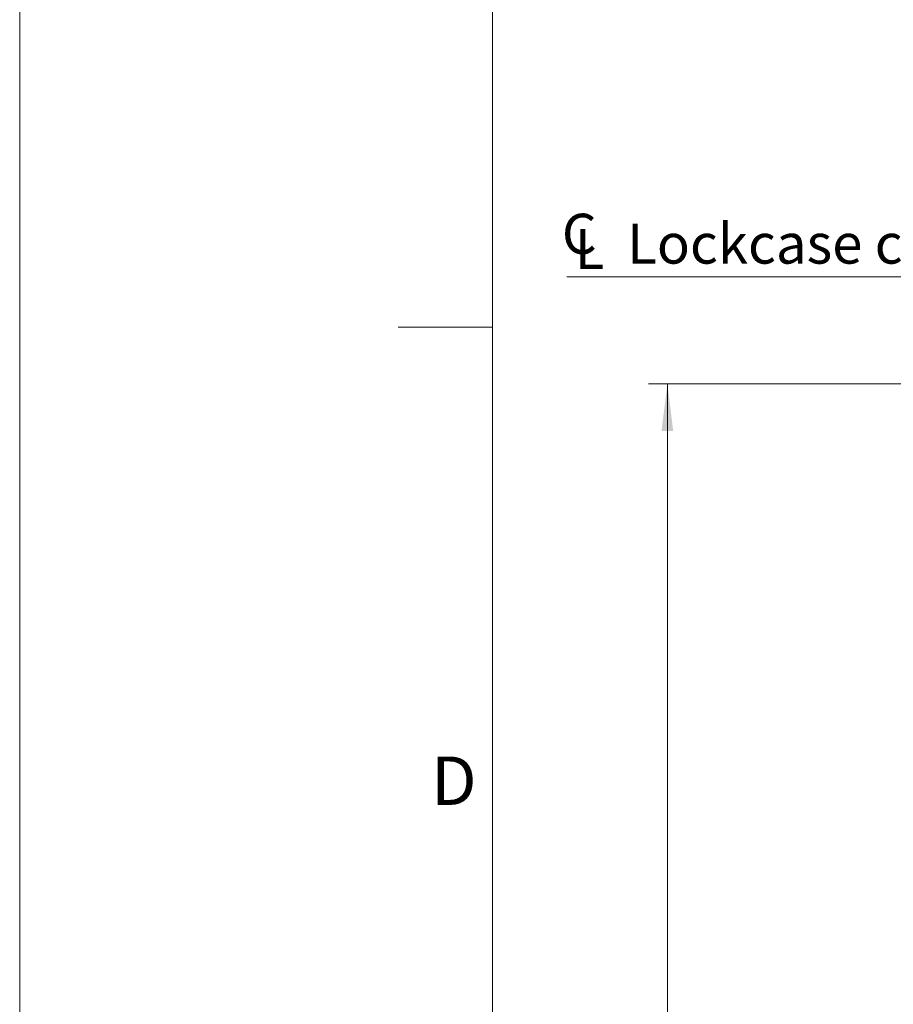
# Model space of a CAD drawing. Units: millimetres. Extents: x 0 to 210, y 0 to 297.
# Drawn here: x 0 to 46, y 169 to 221 of the extents above; entities that cross this region are included whole.
import ezdxf

# ---------------------------------------------------------------- set-up
doc = ezdxf.new("R2010")
doc.units = ezdxf.units.MM
doc.styles.add('SLDTEXTSTYLE0', font='TXT', dxfattribs={"width": 0.75})
doc.dimstyles.new('SLDDIMSTYLE0', dxfattribs={"dimtxt": 3.5, "dimasz": 2.5, "dimexe": 0, "dimexo": 0.0625, "dimgap": 0.875, "dimtad": 1, "dimlfac": 2, "dimrnd": 1e-09, "dimzin": 12, "dimdsep": 46, "dimtxsty": 'SLDTEXTSTYLE0', "dimsah": 1, "dimcen": 0.09, "dimadec": 0, "dimazin": 3, "dimtfac": 1, "dimtofl": 0, "dimtmove": 0, "dimatfit": 3, "dimfxl": 0, "dimfrac": 2, "dimtolj": 1, "dimtzin": 12, "dimarcsym": 0})

# ---------------------------------------------------------------- blocks, each defined once
blk = doc.blocks.new('_D_1')
at = {"color": 7, "linetype": 'Continuous', "lineweight": 0}
for p, q in [((58.602, 202.001), (33.237, 202.001)), ((34.237, 52.001), (34.237, 202.001)), ((58.602, 52.001), (33.237, 52.001))]:
    blk.add_line(p, q, dxfattribs=at)
for points in [[(34.237, 202.001), (33.927, 199.501), (34.547, 199.501)], [(34.237, 52.001), (34.547, 54.501), (33.927, 54.501)]]:
    blk.add_solid(points, dxfattribs=at)
at = {"color": 7, "linetype": 'Continuous', "lineweight": 0, "insert": (29.726, 123.122), "char_height": 3.5, "attachment_point": 1, "rotation": 90, "style": 'SLDTEXTSTYLE0'}
blk.add_mtext('300', dxfattribs=at)
blk = doc.blocks.new('SW_SYMBOL_MOD_CL')
at = {"color": 0, "linetype": 'Continuous', "lineweight": 0, "char_height": 783, "attachment_point": 5, "style": 'SLDTEXTSTYLE0'}
for s, insert in [('C', (400, 600)), ('L', (600, 300))]:
    blk.add_mtext(s, dxfattribs=dict(at, insert=insert))
blk = doc.blocks.new('SW_NOTE_0')
at = {"color": 0, "linetype": 'Continuous', "lineweight": 0}
blk.add_line((-29.298, 0), (0, 0), dxfattribs=at)
at = {"color": 0, "linetype": 'Continuous', "lineweight": 0, "xscale": 0.0027037109375, "yscale": 0.0027037109375, "zscale": 0.0027037109375}
blk.add_blockref('SW_SYMBOL_MOD_CL', (-29.714, 0.38), dxfattribs=at)
at = {"color": 0, "linetype": 'Continuous', "lineweight": 0, "insert": (-26.099, 2.815), "char_height": 2.11667, "attachment_point": 1, "style": 'SLDTEXTSTYLE0'}
blk.add_mtext('Lockcase connect', dxfattribs=at)

msp = doc.modelspace()

# ---------------------------------------------------------------- linework, layer by layer
at = {"color": 7, "linetype": 'Continuous', "lineweight": 0}
for p, q in [((0, 0), (0, 297)), ((25, 5), (25, 292)), ((25, 5), (25, 292)), ((25, 205), (20, 205))]:
    msp.add_line(p, q, dxfattribs=at)

# ---------------------------------------------------------------- block references
msp.add_blockref('SW_NOTE_0', (58.214, 207.6579), dxfattribs=at)

# ---------------------------------------------------------------- texts
at = {"color": 7, "linetype": 'Continuous', "lineweight": 0, "insert": (21.75, 182.3032), "char_height": 2.5625, "attachment_point": 1, "style": 'SLDTEXTSTYLE0'}
msp.add_mtext('D', dxfattribs=at)

# ---------------------------------------------------------------- dimensions: what is measured, and where the dimension line sits
at = {"color": 7, "linetype": 'Continuous', "lineweight": 0}
dim = msp.add_linear_dim(base=(34.2373, 202.0011), p1=(59.6018, 52.0011), p2=(59.6018, 202.0011), angle=90, dimstyle='SLDDIMSTYLE0', dxfattribs=at)
dim.commit()
dim.dimension.update_dxf_attribs({"geometry": '_D_1', "text_midpoint": (34.2373, 127.0011), "dimtype": 160})

doc.saveas('drawing.dxf')
